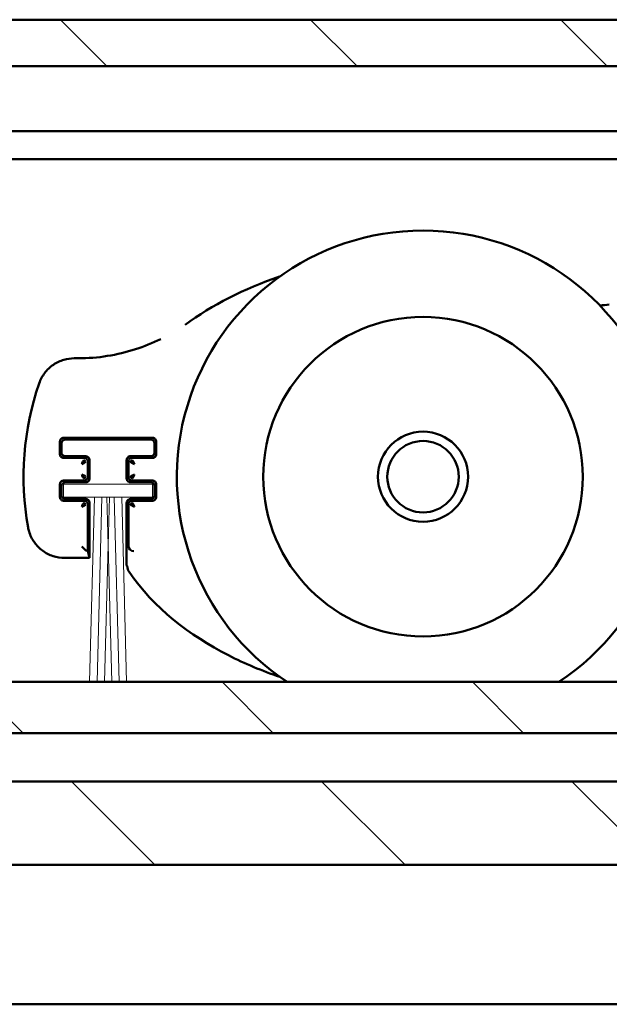
# Model space of a CAD drawing. Units: millimetres. Extents: x 8 to 1027, y -139 to 292.
# Drawn here: x 468 to 478, y 245 to 263 of the extents above; entities that cross this region are included whole.
import ezdxf

# ---------------------------------------------------------------- set-up
doc = ezdxf.new("R2010")
doc.units = ezdxf.units.MM
doc.header["$LTSCALE"] = 0.666667
doc.layers.add('Schraffur (ISO)', color=7, linetype='Continuous', lineweight=18)
doc.layers.add('Sichtbar (ISO)', color=7, linetype='Continuous', lineweight=50)

msp = doc.modelspace()

# ---------------------------------------------------------------- hatches: boundary and pattern name
at = {"layer": 'Schraffur (ISO)'}
h = msp.add_hatch(dxfattribs=at)
h.set_pattern_fill('ANSI31', color=256, scale=25.4, angle=90, style=0)
h.set_pattern_definition([(135, (430.4458, -94.626), (-2.245064, -2.245064), [])])
h.paths.add_polyline_path([(692.9314, 262.55263), (692.9314, 261.7193), (762.00564, 261.7193), (762.00564, 262.55263)])
h.paths.add_polyline_path([(692.9314, 250.6699), (692.9314, 249.75251), (762.00564, 249.75251), (762.00564, 250.6699)])
h.paths.add_polyline_path([(692.9314, 248.88597), (692.9314, 247.38597), (762.00564, 247.38597), (762.00564, 248.88597)])
h.paths.add_polyline_path([(763.03897, 262.55263), (763.03897, 261.7193), (969.88482, 261.7193), (969.88482, 262.55263)])
h.paths.add_polyline_path([(763.03897, 250.6699), (763.03897, 249.75251), (969.88482, 249.75251), (969.88482, 250.59476), (969.88482, 250.6699)])
h.paths.add_polyline_path([(763.03897, 248.88597), (763.03897, 247.38597), (969.88482, 247.38597), (969.88482, 248.88597)])
h.paths.add_polyline_path([(691.89806, 261.7193), (691.89806, 262.55263), (435.36919, 262.55263), (435.36919, 261.7193)])
h.paths.add_polyline_path([(691.89806, 249.75251), (691.89806, 250.6699), (435.36919, 250.6699), (435.36919, 249.75251)])
h.paths.add_polyline_path([(691.89806, 247.38597), (691.89806, 248.88597), (435.36919, 248.88597), (435.36919, 247.38597)])

# ---------------------------------------------------------------- linework, layer by layer
at = {"layer": 'Sichtbar (ISO)'}
for p, q in [((435.36919, 262.55263), (691.89806, 262.55263)), ((435.36919, 261.7193), (691.89806, 261.7193)), ((466.70252, 260.55263), (691.89806, 260.55263)), ((467.35641, 260.05263), (691.89806, 260.05263)), ((468.65123, 256.47674), (468.72431, 256.47674)), ((468.39338, 254.75542), (468.39338, 254.98318)), ((468.42386, 254.95269), (468.42386, 254.7859)), ((468.46004, 255.04984), (470.05447, 255.04984)), ((470.02399, 255.01936), (468.49053, 255.01936)), ((470.09065, 254.7859), (470.09065, 254.95269)), ((470.12113, 254.98318), (470.12113, 254.75542)), ((468.82235, 254.68875), (468.46004, 254.68875)), ((468.49053, 254.71923), (468.85719, 254.71923)), ((468.82672, 254.68875), (468.82235, 254.68875)), ((468.89338, 254.61773), (468.89338, 254.62209)), ((468.89338, 254.3542), (468.89338, 254.61773)), ((468.92386, 254.65257), (468.92386, 254.31936)), ((469.59065, 254.31936), (469.59065, 254.65257)), ((469.62113, 254.62209), (469.62113, 254.61773)), ((469.62113, 254.61773), (469.62113, 254.3542)), ((469.65732, 254.71923), (470.02399, 254.71923)), ((469.69216, 254.68875), (469.6878, 254.68875)), ((470.05447, 254.68875), (469.69216, 254.68875)), ((468.46004, 254.28318), (468.82235, 254.28318)), ((468.85719, 254.25269), (468.49053, 254.25269)), ((468.82235, 254.28318), (468.82672, 254.28318)), ((468.89338, 254.34984), (468.89338, 254.3542)), ((469.62113, 254.3542), (469.62113, 254.34984)), ((470.02399, 254.25269), (469.65732, 254.25269)), ((469.6878, 254.28318), (469.69216, 254.28318)), ((469.69216, 254.28318), (470.05447, 254.28318)), ((468.39338, 253.98875), (468.39338, 254.21651)), ((468.42386, 254.18603), (468.42386, 254.01923)), ((470.09065, 254.01923), (470.09065, 254.18603)), ((470.12113, 254.21651), (470.12113, 253.98875)), ((468.82235, 253.92209), (468.46004, 253.92209)), ((468.49053, 253.95257), (468.85719, 253.95257)), ((468.82672, 253.92209), (468.82235, 253.92209)), ((468.92386, 253.8859), (468.92386, 252.89519)), ((469.59065, 252.75997), (469.59065, 253.8859)), ((469.65732, 253.95257), (470.02399, 253.95257)), ((469.69216, 253.92209), (469.6878, 253.92209)), ((470.05447, 253.92209), (469.69216, 253.92209)), ((468.89338, 253.85106), (468.89338, 253.85542)), ((468.89338, 253.0164), (468.89338, 253.85106)), ((469.62113, 253.85542), (469.62113, 253.85106)), ((469.62113, 253.85106), (469.62113, 253.11643)), ((468.85104, 253.03187), (468.78468, 253.09823)), ((468.85143, 253.03161), (468.89338, 253.0164)), ((468.92342, 252.8962), (468.89338, 253.0164)), ((468.92386, 252.89519), (468.47754, 252.89519)), ((468.9238, 252.89525), (468.92386, 252.89519)), ((469.59065, 252.75997), (469.59072, 252.75988)), ((435.36919, 250.6699), (691.89806, 250.6699)), ((691.89806, 249.75251), (435.36919, 249.75251)), ((435.36919, 248.88597), (691.89806, 248.88597)), ((691.89806, 247.38597), (458.70252, 247.38597)), ((691.89806, 244.88597), (447.03585, 244.88597))]:
    msp.add_line(p, q, dxfattribs=at)
at = {"layer": 'Sichtbar (ISO)', "linetype": 'Continuous', "lineweight": 18}
for p, q in [((470.05738, 254.21942), (468.45738, 254.21942)), ((468.45738, 254.21942), (468.45738, 253.98609)), ((470.05738, 253.98609), (470.05738, 254.21942)), ((468.45738, 253.98609), (469.01257, 253.98609)), ((468.92573, 250.6699), (469.01257, 253.98609)), ((469.01416, 253.98609), (469.1459, 253.98609)), ((469.05907, 250.6699), (469.1459, 253.98609)), ((469.14749, 253.98609), (469.23394, 253.98609)), ((469.25659, 253.12122), (469.23394, 253.98609)), ((469.23553, 253.98609), (469.27924, 253.98609)), ((469.28083, 253.98609), (469.25818, 253.12122)), ((469.28083, 253.98609), (469.36728, 253.98609)), ((469.36886, 253.98609), (469.4557, 250.6699)), ((469.36886, 253.98609), (469.50061, 253.98609)), ((469.5022, 253.98609), (469.58904, 250.6699)), ((469.5022, 253.98609), (470.05738, 253.98609)), ((469.1924, 250.6699), (469.25659, 253.12122)), ((469.25818, 253.12122), (469.32237, 250.6699))]:
    msp.add_line(p, q, dxfattribs=at)
at = {"layer": 'Sichtbar (ISO)'}
for radius in [2.86667, 0.80833, 0.64088]:
    msp.add_circle((474.90907, 254.35263), radius, dxfattribs=at)
for centre, radius, start, end in [((474.90907, 254.35263), 4.41667, 303.506151, 236.493849), ((478.01689, 259.09105), 1.66667, 272.218117, 278.106081), ((472.87907, 254.35263), 5.13867, 160.979647, 190.185071), ((468.82672, 254.62209), 0.06666, 359.999528, 90.000447), ((469.6878, 254.62209), 0.06666, 89.999528, 180.000448), ((468.82672, 254.34984), 0.06666, 269.999528, 0.000448), ((469.6878, 254.34984), 0.06666, 179.999528, 270.000448), ((468.82672, 253.85542), 0.06666, 359.999528, 90.000448), ((469.6878, 253.85542), 0.06666, 89.999528, 180.000448)]:
    msp.add_arc(centre, radius, start, end, dxfattribs=at)
for centre, major_axis, ratio, start_param, end_param in [((474.90907, 254.35263), (5.83333, 0), 0.68571429, 2.02757085, 2.39234443), ((468.85166, 253.09823), (0, 0.06667), 0.09628905, 3.04559954, 3.10668607), ((469.73111, 253.15634), (0.0926, 0.08759), 0.67734453, 2.57177246, 2.57481288), ((469.72109, 253.11627), (-0.07429, 0.067), 0.9981637, 0.73631676, 2.30376811), ((468.92392, 254.56185), (0, 1.66667), 0.00872687, 3.10668607, 3.13286601), ((469.7311, 252.72843), (0.0432, -0.13907), 0.86078996, 4.36591076, 5.05894207)]:
    msp.add_ellipse(centre, major_axis=major_axis, ratio=ratio, start_param=start_param, end_param=end_param, dxfattribs=at)
for points, knots in [([(468.72431, 256.47674), (469.07078, 256.47674), (469.42107, 256.53354), (469.90493, 256.68942), (470.0559, 256.75016), (470.20137, 256.82129)], [0, 0, 0, 0, 0.311824511, 0.311824511, 0.457510208, 0.457510208, 0.457510208, 0.457510208]), ([(468.02096, 256.02734), (468.04396, 256.09405), (468.07821, 256.15776), (468.16389, 256.27048), (468.21671, 256.32073), (468.3333, 256.39974), (468.39804, 256.4301), (468.52522, 256.46737), (468.58851, 256.47674), (468.65123, 256.47674)], [0, 0, 0, 0, 0.063503034, 0.063503034, 0.127428482, 0.127428482, 0.190261974, 0.190261974, 0.246705466, 0.246705466, 0.246705466, 0.246705466]), ([(468.39352, 254.98754), (468.39403, 254.99523), (468.39588, 255.00315), (468.40307, 255.01892), (468.40795, 255.02536), (468.41786, 255.03527), (468.4243, 255.04015), (468.44007, 255.04734), (468.44799, 255.04919), (468.45568, 255.0497)], [-0.0284395961, -0.0284395961, -0.0284395961, -0.0284395961, -0.0215057366, -0.0215057366, -0.014219798, -0.014219798, -0.0069338594, -0.0069338594, 0, 0, 0, 0]), ([(468.49053, 255.01936), (468.48365, 255.01936), (468.47669, 255.01822), (468.46348, 255.01393), (468.45707, 255.01069), (468.44551, 255.00236), (468.44028, 254.99706), (468.43216, 254.98548), (468.42905, 254.97915), (468.42495, 254.96618), (468.42386, 254.9594), (468.42386, 254.95269)], [0, 0, 0, 0, 0.0061933991, 0.0061933991, 0.0125006038, 0.0125006038, 0.0190201019, 0.0190201019, 0.0252266758, 0.0252266758, 0.0312631981, 0.0312631981, 0.0312631981, 0.0312631981]), ([(470.09065, 254.95269), (470.09065, 254.95958), (470.08951, 254.96654), (470.08522, 254.97975), (470.08199, 254.98616), (470.07365, 254.99772), (470.06835, 255.00295), (470.05677, 255.01106), (470.05044, 255.01417), (470.03747, 255.01827), (470.03069, 255.01936), (470.02399, 255.01936)], [0, 0, 0, 0, 0.0061944602, 0.0061944602, 0.0125026874, 0.0125026874, 0.0190220045, 0.0190220045, 0.0252273012, 0.0252273012, 0.0312635931, 0.0312635931, 0.0312635931, 0.0312635931]), ([(470.05883, 255.0497), (470.06652, 255.0492), (470.07444, 255.04734), (470.09021, 255.04015), (470.09665, 255.03527), (470.10657, 255.02536), (470.11145, 255.01892), (470.11864, 255.00315), (470.12049, 254.99523), (470.12099, 254.98754)], [-0.0284226292, -0.0284226292, -0.0284226292, -0.0284226292, -0.0214909653, -0.0214909653, -0.0142113146, -0.0142113146, -0.0069316639, -0.0069316639, 0, 0, 0, 0]), ([(468.42386, 254.7859), (468.42386, 254.77902), (468.42501, 254.77206), (468.4293, 254.75885), (468.43253, 254.75244), (468.44086, 254.74088), (468.44616, 254.73565), (468.45774, 254.72754), (468.46407, 254.72442), (468.47704, 254.72032), (468.48382, 254.71923), (468.49053, 254.71923)], [0, 0, 0, 0, 0.0061935224, 0.0061935224, 0.0125008461, 0.0125008461, 0.0190203231, 0.0190203231, 0.0252267485, 0.0252267485, 0.0312632441, 0.0312632441, 0.0312632441, 0.0312632441]), ([(470.02399, 254.71923), (470.03087, 254.71923), (470.03783, 254.72038), (470.05104, 254.72467), (470.05745, 254.7279), (470.06902, 254.73623), (470.07424, 254.74154), (470.08236, 254.75312), (470.08547, 254.75945), (470.08957, 254.77242), (470.09065, 254.77919), (470.09065, 254.7859)], [0, 0, 0, 0, 0.0061946842, 0.0061946842, 0.0125031273, 0.0125031273, 0.0190224061, 0.0190224061, 0.0252274333, 0.0252274333, 0.0312636765, 0.0312636765, 0.0312636765, 0.0312636765]), ([(468.45568, 254.6889), (468.44799, 254.6894), (468.44007, 254.69125), (468.4243, 254.69844), (468.41786, 254.70332), (468.40795, 254.71323), (468.40307, 254.71968), (468.39588, 254.73544), (468.39403, 254.74337), (468.39352, 254.75105)], [-0.0284368302, -0.0284368302, -0.0284368302, -0.0284368302, -0.0215033286, -0.0215033286, -0.0142184151, -0.0142184151, -0.0069335016, -0.0069335016, 0, 0, 0, 0]), ([(468.85719, 254.71923), (468.86408, 254.71923), (468.87103, 254.71809), (468.88425, 254.7138), (468.89065, 254.71057), (468.90222, 254.70224), (468.90745, 254.69693), (468.91556, 254.68535), (468.91867, 254.67902), (468.92277, 254.66605), (468.92386, 254.65927), (468.92386, 254.65257)], [0, 0, 0, 0, 0.0061938508, 0.0061938508, 0.0125014908, 0.0125014908, 0.019020912, 0.019020912, 0.025226942, 0.025226942, 0.0312633663, 0.0312633663, 0.0312633663, 0.0312633663]), ([(469.59065, 254.65257), (469.59065, 254.65945), (469.5918, 254.66641), (469.59609, 254.67962), (469.59932, 254.68603), (469.60765, 254.69759), (469.61296, 254.70282), (469.62454, 254.71093), (469.63087, 254.71405), (469.64384, 254.71815), (469.65061, 254.71923), (469.65732, 254.71923)], [0, 0, 0, 0, 0.0061943912, 0.0061943912, 0.012502552, 0.012502552, 0.0190218809, 0.0190218809, 0.0252272606, 0.0252272606, 0.0312635674, 0.0312635674, 0.0312635674, 0.0312635674]), ([(470.12099, 254.75105), (470.12049, 254.74337), (470.11864, 254.73545), (470.11145, 254.71968), (470.10657, 254.71323), (470.09665, 254.70332), (470.09021, 254.69844), (470.07444, 254.69125), (470.06652, 254.6894), (470.05883, 254.6889)], [-0.0284177373, -0.0284177373, -0.0284177373, -0.0284177373, -0.0214867068, -0.0214867068, -0.0142088687, -0.0142088687, -0.0069310306, -0.0069310306, 0, 0, 0, 0]), ([(468.39352, 254.22087), (468.39403, 254.22856), (468.39588, 254.23648), (468.40307, 254.25225), (468.40795, 254.2587), (468.41786, 254.26861), (468.4243, 254.27349), (468.44007, 254.28068), (468.44799, 254.28253), (468.45568, 254.28303)], [-0.028431901, -0.028431901, -0.028431901, -0.028431901, -0.0214990371, -0.0214990371, -0.0142159505, -0.0142159505, -0.0069328639, -0.0069328639, 0, 0, 0, 0]), ([(468.49053, 254.25269), (468.48365, 254.25269), (468.47669, 254.25155), (468.46348, 254.24726), (468.45707, 254.24403), (468.4455, 254.2357), (468.44028, 254.23039), (468.43216, 254.21881), (468.42905, 254.21248), (468.42495, 254.19951), (468.42386, 254.19274), (468.42386, 254.18603)], [0, 0, 0, 0, 0.0061938997, 0.0061938997, 0.0125015868, 0.0125015868, 0.0190209996, 0.0190209996, 0.0252269709, 0.0252269709, 0.0312633845, 0.0312633845, 0.0312633845, 0.0312633845]), ([(468.92386, 254.31936), (468.92386, 254.31248), (468.92272, 254.30552), (468.91843, 254.29231), (468.91519, 254.2859), (468.90686, 254.27434), (468.90156, 254.26911), (468.88998, 254.261), (468.88365, 254.25788), (468.87068, 254.25378), (468.8639, 254.25269), (468.85719, 254.25269)], [0, 0, 0, 0, 0.0061941721, 0.0061941721, 0.0125021217, 0.0125021217, 0.019021488, 0.019021488, 0.0252271314, 0.0252271314, 0.0312634859, 0.0312634859, 0.0312634859, 0.0312634859]), ([(469.65732, 254.25269), (469.65044, 254.25269), (469.64348, 254.25384), (469.63027, 254.25813), (469.62386, 254.26136), (469.61229, 254.2697), (469.60707, 254.275), (469.59895, 254.28658), (469.59584, 254.29291), (469.59174, 254.30588), (469.59065, 254.31265), (469.59065, 254.31936)], [0, 0, 0, 0, 0.0061946588, 0.0061946588, 0.0125030774, 0.0125030774, 0.0190223606, 0.0190223606, 0.0252274183, 0.0252274183, 0.031263667, 0.031263667, 0.031263667, 0.031263667]), ([(470.09065, 254.18603), (470.09065, 254.19291), (470.08951, 254.19987), (470.08522, 254.21308), (470.08198, 254.21949), (470.07365, 254.23106), (470.06835, 254.23629), (470.05677, 254.2444), (470.05044, 254.24751), (470.03747, 254.25161), (470.03069, 254.25269), (470.02399, 254.25269)], [0, 0, 0, 0, 0.0061950466, 0.0061950466, 0.0125038389, 0.0125038389, 0.0190230557, 0.0190230557, 0.0252276469, 0.0252276469, 0.0312638113, 0.0312638113, 0.0312638113, 0.0312638113]), ([(470.05883, 254.28303), (470.06652, 254.28253), (470.07444, 254.28068), (470.09021, 254.27349), (470.09665, 254.26861), (470.10657, 254.25869), (470.11145, 254.25225), (470.11864, 254.23648), (470.12049, 254.22856), (470.12099, 254.22087)], [-0.0284141316, -0.0284141316, -0.0284141316, -0.0284141316, -0.0214835679, -0.0214835679, -0.0142070658, -0.0142070658, -0.0069305636, -0.0069305636, 0, 0, 0, 0]), ([(468.45568, 253.92223), (468.44799, 253.92273), (468.44007, 253.92459), (468.4243, 253.93178), (468.41786, 253.93666), (468.40795, 253.94657), (468.40307, 253.95301), (468.39588, 253.96878), (468.39403, 253.9767), (468.39352, 253.98439)], [-0.0284301815, -0.0284301815, -0.0284301815, -0.0284301815, -0.0214975401, -0.0214975401, -0.0142150907, -0.0142150907, -0.0069326414, -0.0069326414, 0, 0, 0, 0]), ([(468.42386, 254.01923), (468.42386, 254.01235), (468.42501, 254.00539), (468.4293, 253.99218), (468.43253, 253.98577), (468.44086, 253.97421), (468.44616, 253.96898), (468.45774, 253.96087), (468.46407, 253.95775), (468.47704, 253.95365), (468.48382, 253.95257), (468.49053, 253.95257)], [0, 0, 0, 0, 0.0061940136, 0.0061940136, 0.0125018105, 0.0125018105, 0.0190212038, 0.0190212038, 0.025227038, 0.025227038, 0.0312634269, 0.0312634269, 0.0312634269, 0.0312634269]), ([(468.85719, 253.95257), (468.86408, 253.95257), (468.87103, 253.95142), (468.88425, 253.94713), (468.89066, 253.9439), (468.90222, 253.93557), (468.90745, 253.93027), (468.91556, 253.91869), (468.91867, 253.91235), (468.92277, 253.89939), (468.92386, 253.89261), (468.92386, 253.8859)], [0, 0, 0, 0, 0.0061942906, 0.0061942906, 0.0125023544, 0.0125023544, 0.0190217005, 0.0190217005, 0.0252272013, 0.0252272013, 0.03126353, 0.03126353, 0.03126353, 0.03126353]), ([(469.59065, 253.8859), (469.59065, 253.89278), (469.5918, 253.89974), (469.59609, 253.91296), (469.59932, 253.91936), (469.60766, 253.93093), (469.61296, 253.93616), (469.62454, 253.94427), (469.63087, 253.94738), (469.64384, 253.95148), (469.65061, 253.95257), (469.65732, 253.95257)], [0, 0, 0, 0, 0.0061947858, 0.0061947858, 0.0125033267, 0.0125033267, 0.0190225882, 0.0190225882, 0.0252274931, 0.0252274931, 0.0312637143, 0.0312637143, 0.0312637143, 0.0312637143]), ([(470.02399, 253.95257), (470.03087, 253.95257), (470.03783, 253.95371), (470.05104, 253.958), (470.05745, 253.96124), (470.06902, 253.96957), (470.07425, 253.97487), (470.08236, 253.98645), (470.08547, 253.99278), (470.08957, 254.00575), (470.09065, 254.01253), (470.09065, 254.01923)], [0, 0, 0, 0, 0.0061951806, 0.0061951806, 0.0125041019, 0.0125041019, 0.0190232958, 0.0190232958, 0.0252277259, 0.0252277259, 0.0312638612, 0.0312638612, 0.0312638612, 0.0312638612]), ([(470.12099, 253.98439), (470.12049, 253.9767), (470.11864, 253.96878), (470.11145, 253.95301), (470.10657, 253.94657), (470.09665, 253.93665), (470.09021, 253.93178), (470.07444, 253.92459), (470.06652, 253.92273), (470.05883, 253.92223)], [-0.0284122301, -0.0284122301, -0.0284122301, -0.0284122301, -0.0214819127, -0.0214819127, -0.014206115, -0.014206115, -0.0069303174, -0.0069303174, 0, 0, 0, 0]), ([(468.47754, 252.89519), (468.40744, 252.89519), (468.33653, 252.90673), (468.20243, 252.95058), (468.13757, 252.9838), (468.02462, 253.06804), (467.97484, 253.11955), (467.89325, 253.23478), (467.86075, 253.30022), (467.83214, 253.39314), (467.82597, 253.41844), (467.82138, 253.44397)], [0, 0, 0, 0, 0.06308786, 0.06308786, 0.126984253, 0.126984253, 0.189906134, 0.189906134, 0.254056501, 0.254056501, 0.277404523, 0.277404523, 0.277404523, 0.277404523]), ([(469.63318, 252.64621), (470.08052, 251.99589), (470.9944, 251.29572), (472.02208, 250.86823), (472.33692, 250.76223)], [0, 0, 0, 0, 0.690808149, 0.986037866, 0.986037866, 0.986037866, 0.986037866])]:
    msp.add_open_spline(points, degree=3, knots=knots, dxfattribs=at)
for points in [[(468.39338, 254.98318), (468.39338, 254.98463), (468.39343, 254.98609), (468.39352, 254.98754)], [(468.45568, 255.0497), (468.45714, 255.04979), (468.45859, 255.04984), (468.46004, 255.04984)], [(470.05447, 255.04984), (470.05593, 255.04984), (470.05738, 255.04979), (470.05883, 255.0497)], [(470.12099, 254.98754), (470.12109, 254.98609), (470.12113, 254.98463), (470.12113, 254.98318)], [(468.39352, 254.75105), (468.39343, 254.75251), (468.39338, 254.75396), (468.39338, 254.75542)], [(470.12113, 254.75542), (470.12113, 254.75396), (470.12109, 254.75251), (470.12099, 254.75105)], [(468.46004, 254.68875), (468.45859, 254.68875), (468.45714, 254.6888), (468.45568, 254.6889)], [(468.78468, 254.58006), (468.78807, 254.58815), (468.79488, 254.60448), (468.80497, 254.62591), (468.81479, 254.64118), (468.82106, 254.64572), (468.82411, 254.64638)], [(468.78468, 254.58006), (468.79277, 254.58345), (468.80911, 254.59026), (468.83054, 254.60035), (468.84581, 254.61016), (468.85035, 254.61643), (468.851, 254.61949)], [(468.851, 254.61949), (468.85046, 254.63215), (468.83678, 254.64584), (468.82411, 254.64638)], [(469.6904, 254.64638), (469.67774, 254.64584), (469.66405, 254.63215), (469.66351, 254.61949)], [(469.72983, 254.58006), (469.72174, 254.58345), (469.70541, 254.59026), (469.68398, 254.60035), (469.66871, 254.61016), (469.66417, 254.61643), (469.66351, 254.61949)], [(469.72983, 254.58006), (469.72644, 254.58815), (469.71963, 254.60448), (469.70954, 254.62591), (469.69973, 254.64118), (469.69346, 254.64572), (469.6904, 254.64638)], [(470.05883, 254.6889), (470.05738, 254.6888), (470.05593, 254.68875), (470.05447, 254.68875)], [(468.45568, 254.28303), (468.45714, 254.28313), (468.45859, 254.28318), (468.46004, 254.28318)], [(468.78468, 254.39187), (468.79277, 254.38848), (468.80911, 254.38167), (468.83054, 254.37158), (468.84581, 254.36177), (468.85035, 254.3555), (468.851, 254.35244)], [(468.78468, 254.39187), (468.78807, 254.38378), (468.79488, 254.36745), (468.80497, 254.34602), (468.81479, 254.33075), (468.82106, 254.32621), (468.82411, 254.32555)], [(468.82411, 254.32555), (468.83678, 254.32609), (468.85046, 254.33978), (468.851, 254.35244)], [(469.72983, 254.39187), (469.72174, 254.38848), (469.70541, 254.38167), (469.68398, 254.37158), (469.66871, 254.36177), (469.66417, 254.3555), (469.66351, 254.35244)], [(469.66351, 254.35244), (469.66405, 254.33978), (469.67774, 254.32609), (469.6904, 254.32555)], [(469.72983, 254.39187), (469.72644, 254.38378), (469.71963, 254.36745), (469.70954, 254.34602), (469.69973, 254.33075), (469.69346, 254.32621), (469.6904, 254.32555)], [(470.05447, 254.28318), (470.05593, 254.28318), (470.05738, 254.28313), (470.05883, 254.28303)], [(468.39338, 254.21651), (468.39338, 254.21797), (468.39343, 254.21942), (468.39352, 254.22087)], [(470.12099, 254.22087), (470.12109, 254.21942), (470.12113, 254.21797), (470.12113, 254.21651)], [(468.39352, 253.98439), (468.39343, 253.98584), (468.39338, 253.9873), (468.39338, 253.98875)], [(468.46004, 253.92209), (468.45859, 253.92209), (468.45714, 253.92213), (468.45568, 253.92223)], [(468.78468, 253.81339), (468.78807, 253.82148), (468.79488, 253.83781), (468.80497, 253.85925), (468.81479, 253.87451), (468.82106, 253.87905), (468.82411, 253.87971)], [(468.851, 253.85282), (468.85046, 253.86548), (468.83678, 253.87917), (468.82411, 253.87971)], [(469.6904, 253.87971), (469.67774, 253.87917), (469.66405, 253.86548), (469.66351, 253.85282)], [(469.72983, 253.81339), (469.72644, 253.82148), (469.71963, 253.83781), (469.70954, 253.85925), (469.69973, 253.87451), (469.69346, 253.87905), (469.6904, 253.87971)], [(470.05883, 253.92223), (470.05738, 253.92213), (470.05593, 253.92209), (470.05447, 253.92209)], [(470.12113, 253.98875), (470.12113, 253.9873), (470.12109, 253.98584), (470.12099, 253.98439)], [(468.78468, 253.81339), (468.79277, 253.81678), (468.80911, 253.82359), (468.83054, 253.83368), (468.84581, 253.84349), (468.85035, 253.84976), (468.851, 253.85282)], [(469.72983, 253.81339), (469.72174, 253.81678), (469.70541, 253.82359), (469.68398, 253.83368), (469.66871, 253.84349), (469.66417, 253.84976), (469.66351, 253.85282)], [(469.60383, 252.74067), (469.59946, 252.74703), (469.59509, 252.75343), (469.59072, 252.75988)]]:
    msp.add_open_spline(points, degree=3, dxfattribs=at)

doc.saveas('drawing.dxf')
